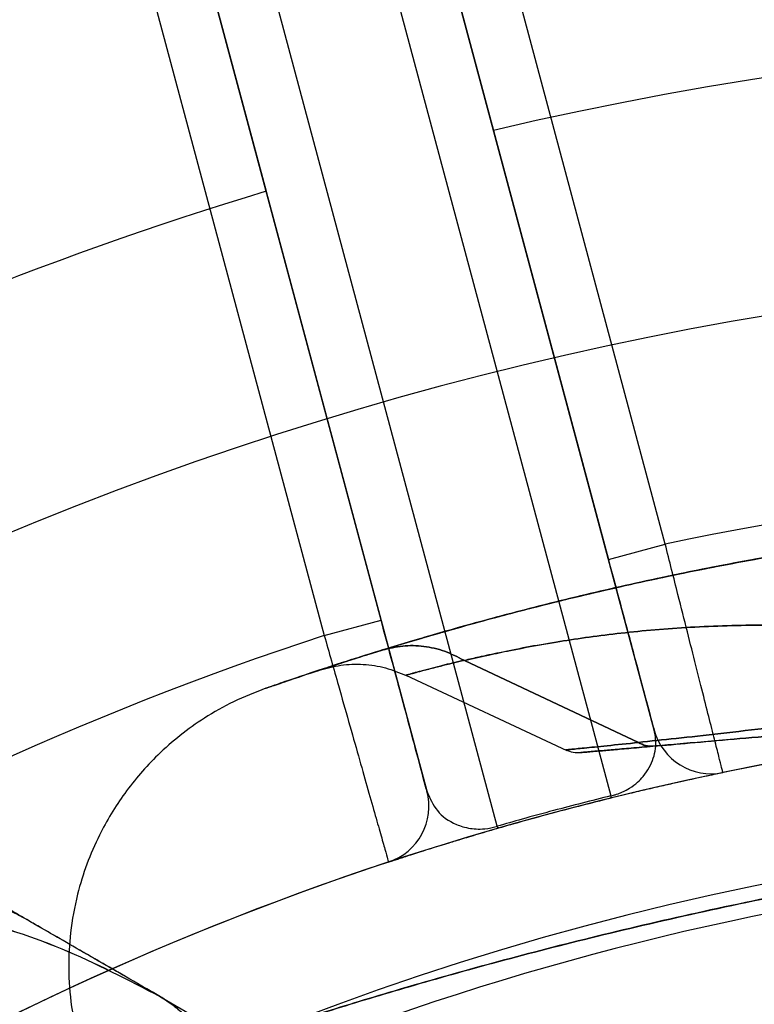
# Model space of a CAD drawing. Units: millimetres. Extents: x 15058 to 26330, y 33945 to 42606.
# Drawn here: x 18083 to 18095, y 37469 to 37486 of the extents above; entities that cross this region are included whole.
import ezdxf

# ---------------------------------------------------------------- set-up
doc = ezdxf.new("R2010")
doc.units = ezdxf.units.MM
doc.header["$LTSCALE"] = 200
doc.layers.add('OTWORY_MONTAŻOWE', color=1, linetype='Continuous')

msp = doc.modelspace()

# ---------------------------------------------------------------- linework, layer by layer
at = {"color": 7, "linetype": 'Continuous', "lineweight": 25}
for p, q in [((18085.359, 37500.818), (18092.859, 37472.83)), ((18090.927, 37472.312), (18083.428, 37500.3)), ((18087.114, 37498.134), (18090.863, 37484.142)), ((18083.25, 37497.099), (18086.999, 37483.107)), ((18093.783, 37477.109), (18090.127, 37490.755)), ((18089.161, 37490.496), (18092.817, 37476.85)), ((18093.595, 37473.947), (18089.161, 37490.496)), ((18088.953, 37475.814), (18085.297, 37489.46)), ((18085.297, 37489.46), (18089.731, 37472.912)), ((18084.331, 37489.202), (18087.987, 37475.556)), ((18092.817, 37476.85), (18093.783, 37477.109)), ((18087.987, 37475.556), (18088.953, 37475.814)), ((18090.361, 37475.134), (18090.362, 37475.135)), ((18090.362, 37475.135), (18090.361, 37475.134)), ((18090.361, 37475.134), (18090.362, 37475.135)), ((18090.362, 37475.135), (18090.361, 37475.134)), ((18090.362, 37475.135), (18090.369, 37475.131)), ((18090.369, 37475.131), (18090.362, 37475.135)), ((18090.362, 37475.135), (18090.369, 37475.131)), ((18090.369, 37475.131), (18090.362, 37475.135)), ((18093.328, 37473.737), (18090.369, 37475.131)), ((18090.369, 37475.131), (18093.328, 37473.737)), ((18090.369, 37475.131), (18090.37, 37475.131)), ((18093.328, 37473.737), (18090.369, 37475.131)), ((18090.369, 37475.131), (18093.328, 37473.737)), ((18090.369, 37475.131), (18090.37, 37475.131)), ((18089.373, 37474.879), (18092.113, 37473.602)), ((18089.373, 37474.879), (18092.113, 37473.602)), ((18093.331, 37473.736), (18093.328, 37473.737)), ((18093.328, 37473.737), (18093.331, 37473.736)), ((18093.328, 37473.737), (18093.331, 37473.736)), ((18093.331, 37473.736), (18093.328, 37473.737)), ((18085.203, 37469.413), (18091.528, 37465.761))]:
    msp.add_line(p, q, dxfattribs=at)
at = {"color": 7, "linetype": 'Continuous', "lineweight": 25, "flags": 128}
for points in [[(18092.859, 37472.83), (18092.859, 37472.822), (18092.858, 37472.814), (18092.857, 37472.808), (18092.856, 37472.803), (18092.855, 37472.799), (18092.853, 37472.795), (18092.851, 37472.793), (18092.849, 37472.792)], [(18090.954, 37472.284), (18090.952, 37472.284), (18090.949, 37472.285), (18090.946, 37472.287), (18090.943, 37472.29), (18090.939, 37472.294), (18090.936, 37472.299), (18090.931, 37472.305), (18090.927, 37472.312)]]:
    msp.add_lwpolyline(points, dxfattribs=at)
at = {"color": 7, "linetype": 'Continuous', "lineweight": 25}
for centre, radius, start, end in [((18108.691, 37408.719), 100, 105, 142.0674), ((18108.691, 37408.719), 100, 105, 142.0674), ((18108.691, 37408.719), 99, 105, 142.05237), ((18108.691, 37408.719), 98, 105, 142.03655), ((18105.099, 37423.285), 62.5, 60, 103.16622), ((18105.099, 37423.285), 62.5, 60, 103.16622), ((18105.099, 37423.285), 62.5, 106.83378, 150), ((18105.099, 37423.285), 62.5, 106.83378, 150), ((18105.099, 37423.285), 58.5, 60, 150), ((18105.099, 37423.285), 58.5, 60, 150), ((18105.099, 37423.285), 55, 48.5084, 101.8732), ((18105.099, 37423.285), 55, 108.1268, 161.4916), ((18105.099, 37423.285), 51, 50.756, 159.244), ((18105.099, 37423.285), 51, 47.2009, 101.6926), ((18094.561, 37474.206), 1, 195, 281.6926), ((18094.561, 37474.206), 1, 195, 281.6926), ((18088.765, 37472.653), 1, 288.3074, 15), ((18088.765, 37472.653), 1, 288.3074, 15), ((18105.099, 37423.285), 49, 50.756, 159.244), ((18105.099, 37423.285), 48.5, 45.6749, 164.3251), ((18105.099, 37423.285), 48.5, 45.6749, 164.3251), ((18105.099, 37423.285), 51, 108.3074, 162.7991)]:
    msp.add_arc(centre, radius, start, end, dxfattribs=at)
for points, knots in [([(18099.357, 37477.432), (18098.741, 37477.361), (18097.517, 37477.219), (18095.799, 37476.946), (18094.195, 37476.645), (18092.727, 37476.325), (18091.408, 37476.001), (18090.249, 37475.687), (18089.255, 37475.396), (18088.434, 37475.141), (18087.793, 37474.931), (18087.332, 37474.775), (18087.055, 37474.679), (18086.963, 37474.647), (18087.056, 37474.68), (18087.334, 37474.776), (18087.796, 37474.932), (18088.438, 37475.142), (18089.258, 37475.397), (18090.253, 37475.688), (18091.414, 37476.002), (18092.731, 37476.325), (18094.199, 37476.646), (18095.804, 37476.947), (18097.523, 37477.22), (18098.744, 37477.361), (18099.357, 37477.432)], [0, 0, 0, 0, 0.043632, 0.0866468, 0.129418, 0.1721266, 0.2141182, 0.255656, 0.2971339, 0.338252, 0.3788389, 0.4193384, 0.4599444, 0.5001583, 0.5403065, 0.580826, 0.6214473, 0.6620127, 0.7029441, 0.7445194, 0.7861363, 0.8280126, 0.8705546, 0.9135519, 0.9565771, 1, 1, 1, 1]), ([(18099.357, 37477.432), (18098.741, 37477.361), (18097.517, 37477.219), (18095.799, 37476.946), (18094.195, 37476.645), (18092.727, 37476.325), (18091.408, 37476.001), (18090.249, 37475.687), (18089.255, 37475.396), (18088.434, 37475.141), (18087.793, 37474.931), (18087.332, 37474.775), (18087.055, 37474.679), (18086.963, 37474.647), (18087.056, 37474.68), (18087.334, 37474.776), (18087.796, 37474.932), (18088.438, 37475.142), (18089.258, 37475.397), (18090.253, 37475.688), (18091.414, 37476.002), (18092.731, 37476.325), (18094.199, 37476.646), (18095.804, 37476.947), (18097.523, 37477.22), (18098.744, 37477.361), (18099.357, 37477.432)], [0, 0, 0, 0, 0.043632, 0.0866468, 0.129418, 0.1721266, 0.2141182, 0.255656, 0.2971339, 0.338252, 0.3788389, 0.4193384, 0.4599444, 0.5001583, 0.5403065, 0.580826, 0.6214473, 0.6620127, 0.7029441, 0.7445194, 0.7861363, 0.8280126, 0.8705546, 0.9135519, 0.9565771, 1, 1, 1, 1]), ([(18099.357, 37477.432), (18098.826, 37477.371), (18097.767, 37477.25), (18096.184, 37477.01), (18094.642, 37476.734), (18093.175, 37476.426), (18091.835, 37476.109), (18090.669, 37475.803), (18089.692, 37475.526), (18089.215, 37475.381), (18088.977, 37475.309)], [0, 0, 0, 0, 0.1262808, 0.2517266, 0.3782105, 0.5038236, 0.6294371, 0.7535736, 0.8775829, 1, 1, 1, 1]), ([(18088.977, 37475.309), (18089.213, 37475.381), (18089.69, 37475.526), (18090.664, 37475.802), (18091.831, 37476.108), (18093.171, 37476.426), (18094.641, 37476.733), (18096.187, 37477.011), (18097.77, 37477.251), (18098.828, 37477.372), (18099.357, 37477.432)], [0, 0, 0, 0, 0.121768, 0.245957, 0.37005, 0.495935, 0.621604, 0.748471, 0.874256, 1, 1, 1, 1]), ([(18088.977, 37475.309), (18089.213, 37475.381), (18089.69, 37475.526), (18090.664, 37475.802), (18091.831, 37476.108), (18093.171, 37476.426), (18094.641, 37476.733), (18096.187, 37477.011), (18097.77, 37477.251), (18098.828, 37477.372), (18099.357, 37477.432)], [0, 0, 0, 0, 0.121768, 0.245957, 0.37005, 0.495935, 0.621604, 0.748471, 0.874256, 1, 1, 1, 1]), ([(18099.357, 37477.432), (18098.826, 37477.371), (18097.767, 37477.25), (18096.184, 37477.01), (18094.642, 37476.734), (18093.175, 37476.426), (18091.835, 37476.109), (18090.669, 37475.803), (18089.692, 37475.526), (18089.215, 37475.381), (18088.977, 37475.309)], [0, 0, 0, 0, 0.126281, 0.251727, 0.37821, 0.503824, 0.629437, 0.753574, 0.877583, 1, 1, 1, 1]), ([(18094.763, 37473.227), (18094.761, 37473.237), (18094.755, 37473.258), (18094.713, 37473.427), (18094.646, 37473.694), (18094.554, 37474.057), (18094.44, 37474.51), (18094.308, 37475.032), (18094.16, 37475.618), (18093.985, 37476.31), (18093.856, 37476.82), (18093.783, 37477.109)], [0, 0, 0, 0, 0.10569, 0.214442, 0.320114, 0.428844, 0.534575, 0.643364, 0.749239, 0.858179, 1, 1, 1, 1]), ([(18092.817, 37476.85), (18092.875, 37476.634), (18093.02, 37476.094), (18093.238, 37475.277), (18093.435, 37474.543), (18093.569, 37474.043), (18093.586, 37473.979), (18093.595, 37473.947)], [0, 0, 0, 0, 0.142298, 0.357056, 0.57148, 0.785737, 1, 1, 1, 1]), ([(18089.731, 37472.912), (18089.722, 37472.944), (18089.705, 37473.008), (18089.572, 37473.507), (18089.375, 37474.242), (18089.156, 37475.058), (18089.011, 37475.599), (18088.953, 37475.814)], [0, 0, 0, 0, 0.214263, 0.42852, 0.642944, 0.857702, 1, 1, 1, 1]), ([(18099.392, 37475.488), (18098.943, 37475.536), (18098.053, 37475.631), (18096.712, 37475.716), (18095.396, 37475.743), (18094.124, 37475.701), (18092.944, 37475.595), (18092.054, 37475.467), (18091.412, 37475.354), (18090.976, 37475.266), (18090.631, 37475.192), (18090.45, 37475.15), (18090.37, 37475.131)], [0, 0, 0, 0, 0.12788, 0.25365, 0.379079, 0.502573, 0.625859, 0.748816, 0.818435, 0.889076, 0.951146, 1, 1, 1, 1]), ([(18090.37, 37475.131), (18090.501, 37475.161), (18090.735, 37475.215), (18091.242, 37475.321), (18091.936, 37475.45), (18092.94, 37475.595), (18094.121, 37475.701), (18095.395, 37475.743), (18096.714, 37475.716), (18098.055, 37475.63), (18098.945, 37475.536), (18099.392, 37475.488)], [0, 0, 0, 0, 0.078691, 0.140454, 0.250653, 0.373576, 0.497149, 0.620702, 0.746527, 0.872651, 1, 1, 1, 1]), ([(18090.37, 37475.131), (18090.501, 37475.161), (18090.735, 37475.215), (18091.242, 37475.321), (18091.936, 37475.45), (18092.94, 37475.595), (18094.121, 37475.701), (18095.395, 37475.743), (18096.714, 37475.716), (18098.055, 37475.63), (18098.945, 37475.536), (18099.392, 37475.488)], [0, 0, 0, 0, 0.078691, 0.140454, 0.250653, 0.373576, 0.497149, 0.620702, 0.746527, 0.872651, 1, 1, 1, 1]), ([(18099.392, 37475.488), (18098.943, 37475.536), (18098.053, 37475.631), (18096.712, 37475.716), (18095.396, 37475.743), (18094.124, 37475.701), (18092.944, 37475.595), (18092.054, 37475.467), (18091.412, 37475.354), (18090.976, 37475.266), (18090.631, 37475.192), (18090.45, 37475.15), (18090.37, 37475.131)], [0, 0, 0, 0, 0.12788, 0.25365, 0.379079, 0.502573, 0.625859, 0.748816, 0.818435, 0.889076, 0.951146, 1, 1, 1, 1]), ([(18087.987, 37475.556), (18088.068, 37475.269), (18088.21, 37474.769), (18088.404, 37474.082), (18088.568, 37473.505), (18088.716, 37472.981), (18088.843, 37472.535), (18088.947, 37472.17), (18089.022, 37471.907), (18089.07, 37471.736), (18089.076, 37471.715), (18089.079, 37471.704)], [0, 0, 0, 0, 0.141821, 0.247696, 0.356636, 0.462368, 0.571156, 0.676829, 0.785558, 0.891248, 1, 1, 1, 1]), ([(18088.977, 37475.309), (18088.808, 37475.257), (18088.471, 37475.152), (18088.145, 37475.046), (18087.943, 37474.98), (18087.88, 37474.959), (18087.946, 37474.981), (18088.147, 37475.047), (18088.472, 37475.152), (18088.809, 37475.257), (18088.977, 37475.309)], [0, 0, 0, 0, 0.125218, 0.250462, 0.375234, 0.500059, 0.624952, 0.749899, 0.874973, 1, 1, 1, 1]), ([(18088.977, 37475.309), (18088.808, 37475.257), (18088.471, 37475.152), (18088.145, 37475.046), (18087.943, 37474.98), (18087.88, 37474.959), (18087.946, 37474.981), (18088.147, 37475.047), (18088.472, 37475.152), (18088.809, 37475.257), (18088.977, 37475.309)], [0, 0, 0, 0, 0.125218, 0.250462, 0.375234, 0.500059, 0.624952, 0.749899, 0.874973, 1, 1, 1, 1]), ([(18089.174, 37475.36), (18088.971, 37475.3), (18088.565, 37475.181), (18088.305, 37475.097), (18088.174, 37475.055)], [0, 0, 0, 0, 0.498181, 1, 1, 1, 1]), ([(18089.174, 37475.36), (18088.971, 37475.3), (18088.565, 37475.181), (18088.305, 37475.097), (18088.174, 37475.055)], [0, 0, 0, 0, 0.498181, 1, 1, 1, 1]), ([(18090.362, 37475.135), (18090.254, 37475.19), (18090.034, 37475.302), (18089.679, 37475.38), (18089.32, 37475.392), (18089.091, 37475.336), (18088.977, 37475.309)], [0, 0, 0, 0, 0.247712, 0.500109, 0.75245, 1, 1, 1, 1]), ([(18088.977, 37475.309), (18089.091, 37475.336), (18089.32, 37475.392), (18089.679, 37475.38), (18090.034, 37475.302), (18090.254, 37475.19), (18090.362, 37475.135)], [0, 0, 0, 0, 0.24755, 0.49989, 0.752288, 1, 1, 1, 1]), ([(18088.977, 37475.309), (18089.091, 37475.336), (18089.32, 37475.392), (18089.679, 37475.38), (18090.034, 37475.302), (18090.254, 37475.19), (18090.362, 37475.135)], [0, 0, 0, 0, 0.24755, 0.49989, 0.752288, 1, 1, 1, 1]), ([(18090.362, 37475.135), (18090.254, 37475.19), (18090.034, 37475.302), (18089.679, 37475.38), (18089.32, 37475.392), (18089.091, 37475.336), (18088.977, 37475.309)], [0, 0, 0, 0, 0.247712, 0.500109, 0.75245, 1, 1, 1, 1]), ([(18087.901, 37474.966), (18088.023, 37474.999), (18088.267, 37475.065), (18088.651, 37475.074), (18089.03, 37475.019), (18089.265, 37474.923), (18089.381, 37474.876)], [0, 0, 0, 0, 0.247814, 0.500108, 0.752346, 1, 1, 1, 1]), ([(18087.901, 37474.966), (18088.023, 37474.999), (18088.267, 37475.065), (18088.651, 37475.074), (18089.03, 37475.019), (18089.265, 37474.923), (18089.381, 37474.876)], [0, 0, 0, 0, 0.247814, 0.500108, 0.752346, 1, 1, 1, 1]), ([(18090.361, 37475.134), (18090.361, 37475.134), (18090.359, 37475.134), (18090.353, 37475.132), (18090.332, 37475.127), (18090.249, 37475.108), (18090.096, 37475.07), (18089.882, 37475.016), (18089.691, 37474.966), (18089.554, 37474.929), (18089.468, 37474.906), (18089.413, 37474.891), (18089.38, 37474.881), (18089.364, 37474.877), (18089.402, 37474.888), (18089.47, 37474.906), (18089.494, 37474.913), (18089.52, 37474.92), (18089.549, 37474.928), (18089.581, 37474.936), (18089.651, 37474.955), (18089.768, 37474.986), (18089.943, 37475.032), (18090.115, 37475.075), (18090.248, 37475.107), (18090.331, 37475.127), (18090.353, 37475.132), (18090.359, 37475.134), (18090.36, 37475.134), (18090.361, 37475.134), (18090.361, 37475.134)], [0, 0, 0, 0, 0.000123, 0.001201, 0.004301, 0.016215, 0.06296, 0.127655, 0.215644, 0.285935, 0.339371, 0.392779, 0.446274, 0.499973, 0.639999, 0.658315, 0.676629, 0.694945, 0.713263, 0.731586, 0.749917, 0.826265, 0.888351, 0.936569, 0.983415, 0.995476, 0.998678, 0.999572, 0.999844, 1, 1, 1, 1]), ([(18090.361, 37475.134), (18090.361, 37475.134), (18090.359, 37475.134), (18090.353, 37475.132), (18090.332, 37475.127), (18090.249, 37475.108), (18090.096, 37475.07), (18089.882, 37475.016), (18089.691, 37474.966), (18089.554, 37474.929), (18089.468, 37474.906), (18089.413, 37474.891), (18089.38, 37474.881), (18089.364, 37474.877), (18089.402, 37474.888), (18089.47, 37474.906), (18089.494, 37474.913), (18089.52, 37474.92), (18089.549, 37474.928), (18089.581, 37474.936), (18089.651, 37474.955), (18089.768, 37474.986), (18089.943, 37475.032), (18090.115, 37475.075), (18090.248, 37475.107), (18090.331, 37475.127), (18090.353, 37475.132), (18090.359, 37475.134), (18090.36, 37475.134), (18090.361, 37475.134), (18090.361, 37475.134)], [0, 0, 0, 0, 0.000123, 0.001201, 0.004301, 0.016215, 0.06296, 0.127655, 0.215644, 0.285935, 0.339371, 0.392779, 0.446274, 0.499973, 0.639999, 0.658315, 0.676629, 0.694945, 0.713263, 0.731586, 0.749917, 0.826265, 0.888351, 0.936569, 0.983415, 0.995476, 0.998678, 0.999572, 0.999844, 1, 1, 1, 1]), ([(18090.369, 37475.131), (18090.37, 37475.131), (18090.37, 37475.131), (18090.37, 37475.131), (18090.37, 37475.131)], [0, 0, 0, 0, 0.501637, 1, 1, 1, 1]), ([(18090.369, 37475.131), (18090.37, 37475.131), (18090.37, 37475.131), (18090.37, 37475.131), (18090.37, 37475.131)], [0, 0, 0, 0, 0.501637, 1, 1, 1, 1]), ([(18093.328, 37473.738), (18093.534, 37473.759), (18093.948, 37473.803), (18094.712, 37473.887), (18095.57, 37473.988), (18096.519, 37474.107), (18097.548, 37474.25), (18098.635, 37474.421), (18099.766, 37474.62), (18100.522, 37474.758), (18100.901, 37474.827)], [0, 0, 0, 0, 0.122951, 0.246453, 0.369789, 0.49463, 0.619416, 0.745929, 0.872588, 1, 1, 1, 1]), ([(18100.901, 37474.827), (18100.522, 37474.758), (18099.766, 37474.62), (18098.635, 37474.421), (18097.548, 37474.25), (18096.519, 37474.107), (18095.57, 37473.988), (18094.712, 37473.887), (18093.948, 37473.803), (18093.534, 37473.759), (18093.328, 37473.738)], [0, 0, 0, 0, 0.127412, 0.254071, 0.380584, 0.50537, 0.630211, 0.753547, 0.877049, 1, 1, 1, 1]), ([(18100.901, 37474.827), (18100.522, 37474.758), (18099.766, 37474.62), (18098.635, 37474.421), (18097.548, 37474.25), (18096.519, 37474.107), (18095.57, 37473.988), (18094.712, 37473.887), (18093.948, 37473.803), (18093.534, 37473.759), (18093.328, 37473.738)], [0, 0, 0, 0, 0.127412, 0.254071, 0.380584, 0.50537, 0.630211, 0.753547, 0.877049, 1, 1, 1, 1]), ([(18093.328, 37473.738), (18093.534, 37473.759), (18093.948, 37473.803), (18094.712, 37473.887), (18095.57, 37473.988), (18096.519, 37474.107), (18097.548, 37474.25), (18098.635, 37474.421), (18099.766, 37474.62), (18100.522, 37474.758), (18100.901, 37474.827)], [0, 0, 0, 0, 0.122951, 0.246453, 0.369789, 0.49463, 0.619416, 0.745929, 0.872588, 1, 1, 1, 1]), ([(18086.994, 37474.658), (18086.809, 37474.586), (18086.447, 37474.445), (18085.816, 37474.086), (18085.173, 37473.579), (18084.581, 37472.894), (18084.195, 37472.255), (18083.943, 37471.672), (18083.772, 37471.117), (18083.665, 37470.526), (18083.63, 37469.884), (18083.679, 37469.225), (18083.825, 37468.519), (18084.014, 37468.06), (18084.112, 37467.825)], [0, 0, 0, 0, 0.071374, 0.139266, 0.260393, 0.363539, 0.463058, 0.527231, 0.591502, 0.671279, 0.742424, 0.82204, 0.908557, 1, 1, 1, 1]), ([(18086.994, 37474.658), (18086.809, 37474.586), (18086.447, 37474.445), (18085.816, 37474.086), (18085.173, 37473.579), (18084.581, 37472.894), (18084.195, 37472.255), (18083.943, 37471.672), (18083.772, 37471.117), (18083.665, 37470.526), (18083.63, 37469.884), (18083.679, 37469.225), (18083.825, 37468.519), (18084.014, 37468.06), (18084.112, 37467.825)], [0, 0, 0, 0, 0.071374, 0.139266, 0.260393, 0.363539, 0.463058, 0.527231, 0.591502, 0.671279, 0.742424, 0.82204, 0.908557, 1, 1, 1, 1]), ([(18100.885, 37474.312), (18100.529, 37474.281), (18099.816, 37474.219), (18098.743, 37474.125), (18097.701, 37474.034), (18096.706, 37473.947), (18095.78, 37473.866), (18095.03, 37473.8), (18094.439, 37473.748), (18093.974, 37473.708), (18093.706, 37473.684), (18093.573, 37473.673)], [0, 0, 0, 0, 0.124716, 0.24965, 0.375014, 0.4996, 0.625049, 0.749607, 0.832987, 0.916667, 1, 1, 1, 1]), ([(18093.573, 37473.673), (18093.777, 37473.69), (18094.185, 37473.726), (18094.938, 37473.792), (18095.78, 37473.866), (18096.706, 37473.947), (18097.701, 37474.034), (18098.743, 37474.125), (18099.815, 37474.219), (18100.529, 37474.281), (18100.885, 37474.312)], [0, 0, 0, 0, 0.12508, 0.250316, 0.374887, 0.500349, 0.624947, 0.750324, 0.87524, 1, 1, 1, 1]), ([(18100.885, 37474.312), (18100.529, 37474.281), (18099.816, 37474.219), (18098.743, 37474.125), (18097.701, 37474.034), (18096.706, 37473.947), (18095.78, 37473.866), (18095.03, 37473.8), (18094.439, 37473.748), (18093.974, 37473.708), (18093.706, 37473.684), (18093.573, 37473.673)], [0, 0, 0, 0, 0.124716, 0.24965, 0.375014, 0.4996, 0.625049, 0.749607, 0.832987, 0.916667, 1, 1, 1, 1]), ([(18093.573, 37473.673), (18093.777, 37473.69), (18094.185, 37473.726), (18094.938, 37473.792), (18095.78, 37473.866), (18096.706, 37473.947), (18097.701, 37474.034), (18098.743, 37474.125), (18099.815, 37474.219), (18100.529, 37474.281), (18100.885, 37474.312)], [0, 0, 0, 0, 0.12508, 0.250316, 0.374887, 0.500349, 0.624947, 0.750324, 0.87524, 1, 1, 1, 1]), ([(18092.859, 37472.83), (18092.875, 37472.834), (18092.91, 37472.842), (18092.98, 37472.864), (18093.085, 37472.906), (18093.271, 37473.011), (18093.458, 37473.197), (18093.601, 37473.47), (18093.638, 37473.735), (18093.605, 37473.897), (18093.595, 37473.947)], [0, 0, 0, 0, 0.008735, 0.019016, 0.041814, 0.09502, 0.275865, 0.568824, 0.864118, 1, 1, 1, 1]), ([(18093.331, 37473.736), (18093.143, 37473.717), (18092.766, 37473.678), (18092.385, 37473.64), (18092.145, 37473.616), (18092.069, 37473.608), (18092.149, 37473.616), (18092.389, 37473.64), (18092.767, 37473.678), (18093.143, 37473.717), (18093.331, 37473.736)], [0, 0, 0, 0, 0.125149, 0.250582, 0.375363, 0.50042, 0.62533, 0.749781, 0.875232, 1, 1, 1, 1]), ([(18093.331, 37473.736), (18093.143, 37473.717), (18092.766, 37473.678), (18092.385, 37473.64), (18092.145, 37473.616), (18092.069, 37473.608), (18092.149, 37473.616), (18092.389, 37473.64), (18092.767, 37473.678), (18093.143, 37473.717), (18093.331, 37473.736)], [0, 0, 0, 0, 0.125149, 0.250582, 0.375363, 0.50042, 0.62533, 0.749781, 0.875232, 1, 1, 1, 1]), ([(18093.573, 37473.673), (18093.531, 37473.673), (18093.447, 37473.673), (18093.369, 37473.715), (18093.331, 37473.736)], [0, 0, 0, 0, 0.499998, 1, 1, 1, 1]), ([(18093.331, 37473.736), (18093.369, 37473.715), (18093.447, 37473.673), (18093.531, 37473.673), (18093.573, 37473.673)], [0, 0, 0, 0, 0.500003, 1, 1, 1, 1]), ([(18093.573, 37473.673), (18093.531, 37473.673), (18093.447, 37473.673), (18093.369, 37473.715), (18093.331, 37473.736)], [0, 0, 0, 0, 0.499998, 1, 1, 1, 1]), ([(18093.331, 37473.736), (18093.369, 37473.715), (18093.447, 37473.673), (18093.531, 37473.673), (18093.573, 37473.673)], [0, 0, 0, 0, 0.500003, 1, 1, 1, 1]), ([(18092.093, 37473.611), (18092.135, 37473.595), (18092.217, 37473.563), (18092.305, 37473.565), (18092.35, 37473.565)], [0, 0, 0, 0, 0.4999393, 1, 1, 1, 1]), ([(18092.093, 37473.611), (18092.135, 37473.595), (18092.217, 37473.563), (18092.305, 37473.565), (18092.35, 37473.565)], [0, 0, 0, 0, 0.499939, 1, 1, 1, 1]), ([(18093.573, 37473.673), (18093.447, 37473.661), (18093.193, 37473.639), (18092.892, 37473.613), (18092.612, 37473.588), (18092.404, 37473.57), (18092.324, 37473.563), (18092.4, 37473.57), (18092.609, 37473.588), (18092.89, 37473.613), (18093.192, 37473.639), (18093.446, 37473.661), (18093.573, 37473.673)], [0, 0, 0, 0, 0.083015, 0.166315, 0.250074, 0.375026, 0.499625, 0.624213, 0.749532, 0.833179, 0.916639, 1, 1, 1, 1]), ([(18093.573, 37473.673), (18093.447, 37473.661), (18093.193, 37473.639), (18092.892, 37473.613), (18092.612, 37473.588), (18092.404, 37473.57), (18092.324, 37473.563), (18092.4, 37473.57), (18092.609, 37473.588), (18092.89, 37473.613), (18093.192, 37473.639), (18093.446, 37473.661), (18093.573, 37473.673)], [0, 0, 0, 0, 0.083015, 0.166315, 0.250074, 0.375026, 0.499625, 0.624213, 0.749532, 0.833179, 0.916639, 1, 1, 1, 1]), ([(18092.849, 37472.792), (18092.916, 37472.809), (18093.048, 37472.841), (18093.279, 37472.897), (18093.542, 37472.959), (18093.8, 37473.018), (18094.183, 37473.104), (18094.535, 37473.18), (18094.739, 37473.222), (18094.758, 37473.226), (18094.763, 37473.227)], [0, 0, 0, 0, 0.032524, 0.064932, 0.126528, 0.215949, 0.307713, 0.584645, 0.868794, 1, 1, 1, 1]), ([(18089.731, 37472.912), (18089.781, 37472.794), (18089.881, 37472.558), (18090.148, 37472.366), (18090.405, 37472.281), (18090.59, 37472.263), (18090.706, 37472.266), (18090.813, 37472.283), (18090.86, 37472.294), (18090.899, 37472.304), (18090.92, 37472.31), (18090.927, 37472.312)], [0, 0, 0, 0, 0.339472, 0.681871, 0.845635, 0.910551, 0.96746, 0.979192, 0.987894, 0.996213, 1, 1, 1, 1]), ([(18082.931, 37470.725), (18082.819, 37470.79), (18082.618, 37470.906), (18082.342, 37471.065), (18082.083, 37471.215), (18081.83, 37471.361), (18081.572, 37471.509), (18081.326, 37471.652), (18080.951, 37471.868), (18080.487, 37472.136), (18079.975, 37472.431), (18079.577, 37472.661), (18079.323, 37472.808), (18079.231, 37472.861), (18079.358, 37472.788), (18079.768, 37472.551), (18080.322, 37472.231), (18080.862, 37471.92), (18081.281, 37471.677), (18081.682, 37471.446), (18082.02, 37471.251), (18082.299, 37471.09), (18082.598, 37470.917), (18082.812, 37470.794), (18082.931, 37470.725)], [0, 0, 0, 0, 0.0272659, 0.0490915, 0.0676968, 0.0913889, 0.1132252, 0.1348539, 0.1579469, 0.2194889, 0.2800618, 0.3534079, 0.4266416, 0.500002, 0.5934289, 0.6866987, 0.7790583, 0.819717, 0.8616533, 0.9014658, 0.9264606, 0.948009, 0.9709025, 1, 1, 1, 1]), ([(18092.859, 37472.83), (18092.534, 37472.748), (18092.03, 37472.62), (18091.386, 37472.444), (18091.068, 37472.353), (18090.927, 37472.312)], [0, 0, 0, 0, 0.502519, 0.78039, 1, 1, 1, 1]), ([(18090.954, 37472.284), (18091.092, 37472.324), (18091.405, 37472.413), (18092.036, 37472.586), (18092.531, 37472.712), (18092.849, 37472.792)], [0, 0, 0, 0, 0.219603, 0.497479, 1, 1, 1, 1]), ([(18082.931, 37470.725), (18082.54, 37470.936), (18081.758, 37471.358), (18080.513, 37471.843), (18079.228, 37472.214), (18077.909, 37472.456), (18076.568, 37472.571), (18075.218, 37472.555), (18073.869, 37472.42), (18072.982, 37472.222), (18072.539, 37472.124)], [0, 0, 0, 0, 0.12501, 0.250024, 0.375026, 0.50001, 0.625001, 0.750003, 0.875003, 1, 1, 1, 1]), ([(18082.931, 37470.725), (18082.54, 37470.936), (18081.758, 37471.358), (18080.513, 37471.843), (18079.228, 37472.215), (18077.909, 37472.456), (18076.568, 37472.571), (18075.218, 37472.555), (18073.869, 37472.42), (18072.982, 37472.222), (18072.539, 37472.124)], [0, 0, 0, 0, 0.1250101, 0.2500259, 0.3750279, 0.5000115, 0.6250015, 0.7500031, 0.8750035, 1, 1, 1, 1]), ([(18089.079, 37471.704), (18089.109, 37471.714), (18089.155, 37471.729), (18089.418, 37471.815), (18089.692, 37471.903), (18090.002, 37472), (18090.331, 37472.1), (18090.577, 37472.174), (18090.806, 37472.242), (18090.912, 37472.272), (18090.954, 37472.284)], [0, 0, 0, 0, 0.3212852, 0.4859069, 0.651841, 0.8119239, 0.8795471, 0.9475064, 0.9787664, 1, 1, 1, 1]), ([(18097.901, 37471.535), (18097.221, 37471.414), (18095.86, 37471.172), (18093.955, 37470.763), (18092.17, 37470.337), (18090.535, 37469.905), (18089.065, 37469.484), (18087.767, 37469.085), (18086.653, 37468.723), (18085.734, 37468.409), (18085.013, 37468.155), (18084.494, 37467.966), (18084.182, 37467.851), (18084.077, 37467.812), (18084.18, 37467.85), (18084.492, 37467.965), (18085.01, 37468.153), (18085.729, 37468.408), (18086.649, 37468.721), (18087.762, 37469.084), (18089.058, 37469.482), (18090.53, 37469.904), (18092.166, 37470.336), (18093.949, 37470.762), (18095.854, 37471.171), (18097.217, 37471.414), (18097.901, 37471.535)], [0, 0, 0, 0, 0.0411658, 0.08241, 0.1240944, 0.1658015, 0.2073016, 0.2489663, 0.2909817, 0.3326905, 0.3743142, 0.4162221, 0.4581815, 0.4998357, 0.5415583, 0.583608, 0.6253912, 0.6670387, 0.7089391, 0.7508571, 0.7924448, 0.8340611, 0.8759322, 0.917399, 0.9586348, 1, 1, 1, 1]), ([(18097.901, 37471.535), (18097.221, 37471.414), (18095.86, 37471.172), (18093.955, 37470.763), (18092.17, 37470.337), (18090.535, 37469.905), (18089.065, 37469.484), (18087.767, 37469.085), (18086.653, 37468.723), (18085.734, 37468.409), (18085.013, 37468.155), (18084.494, 37467.966), (18084.182, 37467.851), (18084.077, 37467.812), (18084.18, 37467.85), (18084.492, 37467.965), (18085.01, 37468.153), (18085.729, 37468.408), (18086.649, 37468.721), (18087.762, 37469.084), (18089.058, 37469.482), (18090.53, 37469.904), (18092.166, 37470.336), (18093.949, 37470.762), (18095.854, 37471.171), (18097.217, 37471.414), (18097.901, 37471.535)], [0, 0, 0, 0, 0.041166, 0.08241, 0.124094, 0.165802, 0.207302, 0.248966, 0.290982, 0.332691, 0.374314, 0.416222, 0.458182, 0.499836, 0.541558, 0.583608, 0.625391, 0.667039, 0.708939, 0.750857, 0.792445, 0.834061, 0.875932, 0.917399, 0.958635, 1, 1, 1, 1]), ([(18070.707, 37468.868), (18071.272, 37469.199), (18072.401, 37469.86), (18074.222, 37470.553), (18076.094, 37471.018), (18077.996, 37471.224), (18079.894, 37471.168), (18081.75, 37470.842), (18083.546, 37470.281), (18084.65, 37469.702), (18085.203, 37469.413)], [0, 0, 0, 0, 0.124986, 0.249987, 0.374994, 0.499954, 0.624887, 0.749895, 0.87496, 1, 1, 1, 1]), ([(18070.707, 37468.868), (18071.271, 37469.199), (18072.4, 37469.861), (18074.22, 37470.559), (18076.093, 37471.022), (18077.996, 37471.223), (18079.894, 37471.165), (18081.751, 37470.84), (18083.546, 37470.28), (18084.65, 37469.702), (18085.203, 37469.413)], [0, 0, 0, 0, 0.124994, 0.249985, 0.374992, 0.500008, 0.624999, 0.749997, 0.875003, 1, 1, 1, 1]), ([(18085.203, 37469.413), (18085.114, 37469.464), (18084.923, 37469.575), (18084.633, 37469.742), (18084.336, 37469.914), (18084.044, 37470.083), (18083.744, 37470.255), (18083.442, 37470.43), (18083.164, 37470.59), (18083.001, 37470.684), (18082.931, 37470.725)], [0, 0, 0, 0, 0.1152575, 0.2499984, 0.3749986, 0.4999989, 0.6271382, 0.7630553, 0.8978395, 1, 1, 1, 1]), ([(18085.203, 37469.413), (18085.049, 37469.502), (18084.742, 37469.679), (18084.261, 37469.957), (18083.791, 37470.229), (18083.33, 37470.495), (18083.064, 37470.648), (18082.931, 37470.725)], [0, 0, 0, 0, 0.2, 0.39999, 0.619591, 0.810935, 1, 1, 1, 1]), ([(18085.203, 37469.413), (18085.278, 37469.366), (18085.428, 37469.271), (18085.617, 37469.101), (18085.774, 37468.919), (18085.92, 37468.709), (18086.055, 37468.456), (18086.179, 37468.138), (18086.276, 37467.796), (18086.35, 37467.395), (18086.406, 37466.918), (18086.431, 37466.351), (18086.416, 37465.736), (18086.373, 37465.095), (18086.298, 37464.384), (18086.219, 37463.872), (18086.18, 37463.616)], [0, 0, 0, 0, 0.062412, 0.125756, 0.180614, 0.231249, 0.298851, 0.366001, 0.440557, 0.498256, 0.582251, 0.674918, 0.749501, 0.833199, 0.916433, 1, 1, 1, 1]), ([(18086.295, 37463.671), (18086.329, 37463.924), (18086.397, 37464.431), (18086.461, 37465.13), (18086.496, 37465.822), (18086.491, 37466.459), (18086.449, 37467.009), (18086.393, 37467.394), (18086.33, 37467.718), (18086.266, 37467.952), (18086.185, 37468.189), (18086.107, 37468.383), (18086.001, 37468.594), (18085.89, 37468.773), (18085.771, 37468.933), (18085.649, 37469.07), (18085.511, 37469.199), (18085.364, 37469.315), (18085.256, 37469.381), (18085.203, 37469.413)], [0, 0, 0, 0, 0.083718, 0.167107, 0.250086, 0.348096, 0.432554, 0.502148, 0.541445, 0.606777, 0.636186, 0.686168, 0.733427, 0.785414, 0.824074, 0.868352, 0.912428, 0.956308, 1, 1, 1, 1]), ([(18110.211, 37469.21), (18109.442, 37469.283), (18107.9, 37469.427), (18105.704, 37469.498), (18103.639, 37469.476), (18101.712, 37469.374), (18099.819, 37469.196), (18098.008, 37468.951), (18096.298, 37468.653), (18094.698, 37468.315), (18093.19, 37467.942), (18091.807, 37467.553), (18090.56, 37467.161), (18089.451, 37466.781), (18088.462, 37466.415), (18087.597, 37466.074), (18086.863, 37465.769), (18086.265, 37465.51), (18085.813, 37465.307), (18085.512, 37465.168), (18085.367, 37465.101), (18085.379, 37465.106), (18085.552, 37465.186), (18085.887, 37465.34), (18086.38, 37465.56), (18087.027, 37465.839), (18087.842, 37466.173), (18088.811, 37466.548), (18089.921, 37466.947), (18091.17, 37467.359), (18092.578, 37467.777), (18094.1, 37468.175), (18095.711, 37468.537), (18097.393, 37468.852), (18099.186, 37469.118), (18101.033, 37469.319), (18102.911, 37469.445), (18104.797, 37469.499), (18106.72, 37469.471), (18108.532, 37469.376), (18109.696, 37469.261), (18110.211, 37469.21)], [0, 0, 0, 0, 0.02919, 0.05861, 0.083692, 0.108946, 0.134478, 0.160398, 0.185226, 0.210054, 0.235252, 0.260829, 0.285279, 0.30973, 0.33442, 0.359491, 0.384868, 0.410414, 0.436487, 0.46274, 0.48877, 0.514979, 0.541756, 0.568728, 0.594822, 0.621097, 0.64795, 0.675004, 0.700926, 0.727037, 0.753759, 0.780699, 0.805736, 0.830961, 0.856479, 0.882397, 0.906747, 0.931098, 0.95576, 0.980424, 1, 1, 1, 1]), ([(18110.211, 37469.21), (18109.442, 37469.283), (18107.9, 37469.427), (18105.702, 37469.499), (18103.637, 37469.476), (18101.71, 37469.374), (18099.819, 37469.196), (18098.01, 37468.952), (18096.3, 37468.654), (18094.7, 37468.316), (18093.19, 37467.943), (18091.808, 37467.553), (18090.56, 37467.161), (18089.451, 37466.781), (18088.461, 37466.415), (18087.597, 37466.074), (18086.863, 37465.769), (18086.265, 37465.51), (18085.813, 37465.307), (18085.512, 37465.168), (18085.367, 37465.101), (18085.379, 37465.106), (18085.552, 37465.186), (18085.887, 37465.34), (18086.38, 37465.56), (18087.027, 37465.839), (18087.842, 37466.173), (18088.811, 37466.548), (18089.921, 37466.947), (18091.17, 37467.359), (18092.578, 37467.777), (18094.102, 37468.175), (18095.713, 37468.537), (18097.396, 37468.852), (18099.186, 37469.118), (18101.032, 37469.319), (18102.911, 37469.446), (18104.796, 37469.498), (18106.72, 37469.472), (18108.53, 37469.376), (18109.696, 37469.261), (18110.211, 37469.21)], [0, 0, 0, 0, 0.02919, 0.05861, 0.083779, 0.108945, 0.134478, 0.160398, 0.185135, 0.210054, 0.235252, 0.260829, 0.285199, 0.309809, 0.33442, 0.359491, 0.384868, 0.410414, 0.436487, 0.46274, 0.48877, 0.514979, 0.541756, 0.568728, 0.594822, 0.621097, 0.64795, 0.675004, 0.700926, 0.727037, 0.753759, 0.780699, 0.80583, 0.830961, 0.856479, 0.882397, 0.906666, 0.931175, 0.955686, 0.980424, 1, 1, 1, 1])]:
    msp.add_open_spline(points, degree=3, knots=knots, dxfattribs=at)
at = {"layer": 'OTWORY_MONTAŻOWE'}
msp.add_circle((18105.099, 37423.285), 200, dxfattribs=at)

doc.saveas('drawing.dxf')
